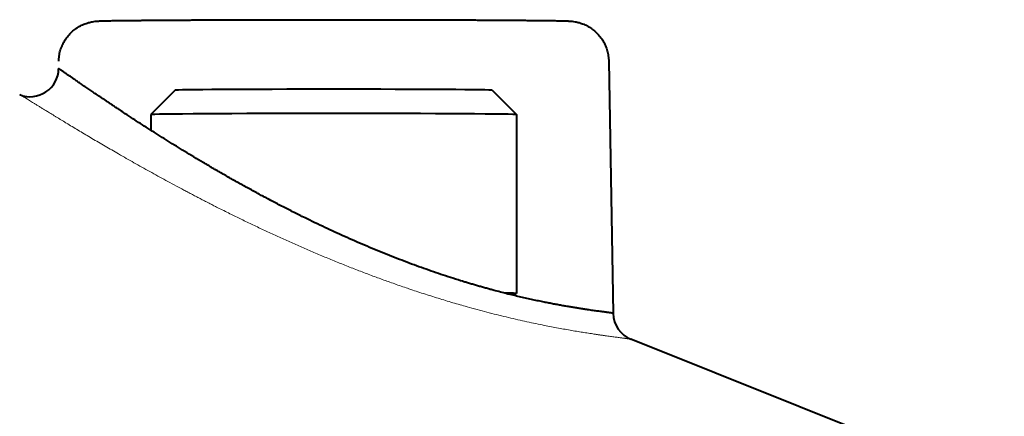
# Model space of a CAD drawing. Extents: x 0 to 812, y -59 to 565.
# Drawn here: x 232 to 244, y 101 to 106 of the extents above; entities that cross this region are included whole.
import ezdxf

# ---------------------------------------------------------------- set-up
doc = ezdxf.new("R2010")
doc.units = 0
doc.layers.get('0').update_dxf_attribs({"lineweight": 13})

# ---------------------------------------------------------------- blocks, each defined once
blk = doc.blocks.new('BLOCK439')
at = {"color": 7, "lineweight": 40}
for p, q in [((150.498, 61.998), (149.898, 61.398)), ((158.298, 61.998), (158.898, 61.398)), ((149.898, 61.398), (149.898, 61.013)), ((158.898, 61.398), (158.898, 56.998)), ((170.898, 52.198), (161.712, 55.873))]:
    blk.add_line(p, q, dxfattribs=at)
for centre, radius, start, end in [((146.928, 62.54), 0.7, 248.3528, 359.012), ((161.972, 56.521), 0.699, 180.9811, 248.1146)]:
    blk.add_arc(centre, radius, start, end, dxfattribs=at)
for centre, major_axis, start_param, end_param in [((154.398, 61.998), (-3.9, 0), 3.147788, 6.277049), ((154.398, 61.398), (-4.5, 0), 3.147788, 6.277049), ((154.398, 56.998), (-4.5, 0), 3.141622, 3.505676), ((154.398, 56.998), (-4.5, 0), 2.826487, 3.141622)]:
    blk.add_ellipse(centre, major_axis=major_axis, ratio=0.006156, start_param=start_param, end_param=end_param, dxfattribs=at)
for points, degree, knots in [([(147.631, 62.715), (147.632, 62.758), (147.639, 62.845), (147.666, 62.971), (147.709, 63.094), (147.768, 63.209), (147.841, 63.317), (147.928, 63.414), (148.026, 63.498), (148.133, 63.569), (148.245, 63.623), (148.355, 63.661), (148.449, 63.683), (148.517, 63.693), (148.561, 63.697), (148.591, 63.699), (148.616, 63.701), (148.645, 63.702), (148.68, 63.703), (148.723, 63.705), (148.771, 63.706), (148.824, 63.707), (148.883, 63.708), (148.948, 63.71), (149.019, 63.711), (149.096, 63.712), (149.179, 63.713), (149.267, 63.714), (149.362, 63.715), (149.462, 63.716), (149.568, 63.717), (149.679, 63.718), (149.796, 63.719), (149.918, 63.72), (150.046, 63.721), (150.178, 63.722), (150.315, 63.723), (150.457, 63.724), (150.604, 63.725), (150.755, 63.725), (150.91, 63.726), (151.069, 63.727), (151.232, 63.727), (151.399, 63.728), (151.569, 63.729), (151.742, 63.729), (151.919, 63.73), (152.098, 63.73), (152.281, 63.731), (152.465, 63.731), (152.652, 63.732), (152.841, 63.732), (153.031, 63.732), (153.224, 63.733), (153.417, 63.733), (153.612, 63.733), (153.808, 63.733), (154.004, 63.733), (154.201, 63.733), (154.398, 63.733), (154.595, 63.733), (154.792, 63.733), (154.988, 63.733), (155.184, 63.733), (155.379, 63.733), (155.572, 63.733), (155.764, 63.732), (155.955, 63.732), (156.144, 63.732), (156.331, 63.731), (156.515, 63.731), (156.697, 63.73), (156.877, 63.73), (157.053, 63.729), (157.227, 63.729), (157.397, 63.728), (157.564, 63.727), (157.727, 63.727), (157.886, 63.726), (158.041, 63.725), (158.192, 63.725), (158.339, 63.724), (158.481, 63.723), (158.618, 63.722), (158.75, 63.721), (158.878, 63.72), (159, 63.719), (159.117, 63.718), (159.228, 63.717), (159.334, 63.716), (159.434, 63.715), (159.529, 63.714), (159.617, 63.713), (159.7, 63.712), (159.777, 63.711), (159.848, 63.71), (159.912, 63.708), (159.971, 63.707), (160.025, 63.706), (160.073, 63.705), (160.116, 63.703), (160.151, 63.702), (160.179, 63.701), (160.205, 63.699), (160.235, 63.697), (160.278, 63.693), (160.347, 63.683), (160.441, 63.661), (160.551, 63.623), (160.663, 63.569), (160.769, 63.498), (160.868, 63.414), (160.954, 63.317), (161.028, 63.209), (161.087, 63.094), (161.13, 62.971), (161.157, 62.845), (161.164, 62.758), (161.165, 62.715)], 3, [0, 0, 0, 0, 0.129391, 0.258782, 0.388174, 0.517568, 0.647246, 0.776823, 0.906334, 1.035408, 1.15925, 1.278563, 1.382981, 1.44967, 1.485588, 1.514627, 1.539371, 1.561844, 1.601056, 1.643915, 1.691652, 1.744856, 1.803563, 1.868655, 1.939355, 2.016291, 2.098982, 2.187729, 2.282193, 2.382506, 2.488344, 2.599796, 2.716732, 2.839012, 2.966352, 3.098753, 3.23606, 3.378113, 3.524672, 3.675646, 3.830857, 3.990125, 4.153223, 4.320006, 4.490278, 4.663841, 4.84047, 5.019984, 5.202174, 5.386827, 5.573717, 5.762639, 5.953373, 6.145697, 6.339381, 6.534206, 6.729946, 6.926373, 7.123256, 7.320369, 7.517481, 7.714364, 7.910791, 8.106531, 8.301357, 8.49504, 8.687364, 8.878098, 9.06702, 9.25391, 9.438563, 9.620753, 9.800267, 9.976897, 10.150459, 10.320731, 10.487514, 10.650612, 10.80988, 10.965091, 11.116065, 11.262625, 11.404677, 11.541985, 11.674385, 11.801725, 11.924006, 12.040941, 12.152393, 12.258232, 12.358544, 12.453008, 12.541755, 12.624446, 12.701382, 12.772082, 12.837174, 12.895881, 12.949086, 12.996822, 13.039682, 13.078893, 13.101367, 13.12611, 13.155149, 13.191067, 13.257756, 13.362174, 13.481487, 13.60533, 13.734404, 13.863914, 13.993491, 14.123169, 14.252563, 14.381955, 14.511347, 14.640737, 14.640737, 14.640737, 14.640737]), ([(161.273, 56.509), (161.273, 56.514), (161.156, 56.531), (160.921, 56.558), (160.335, 56.639), (159.51, 56.794), (159.121, 56.877), (158.154, 57.11), (157.089, 57.437), (156.464, 57.654), (155.02, 58.213), (153.594, 58.886), (152.799, 59.296), (151.346, 60.104), (150.027, 60.921), (149.439, 61.302), (148.536, 61.906), (147.915, 62.334), (147.723, 62.468), (147.627, 62.532), (147.627, 62.528)], 5, [0, 0, 0, 0, 0, 0, 6.013856, 6.013856, 6.013856, 10.53656, 10.53656, 10.53656, 16.571332, 16.571332, 16.571332, 24.444125, 24.444125, 24.444125, 31.586186, 31.586186, 31.586186, 36.472409, 36.472409, 36.472409, 36.472409, 36.472409, 36.472409])]:
    blk.add_open_spline(points, degree=degree, knots=knots, dxfattribs=at)
at = {"color": 7, "lineweight": 13}
blk.add_open_spline([(161.712, 55.873), (161.695, 55.879), (161.566, 55.897), (161.325, 55.925), (160.732, 56.005), (159.907, 56.147), (159.511, 56.223), (158.137, 56.519), (156.563, 56.972), (155.454, 57.36), (153.624, 58.097), (151.877, 58.933), (151.194, 59.279), (149.885, 59.976), (148.705, 60.656), (148.161, 60.979), (147.396, 61.446), (146.898, 61.754), (146.761, 61.838), (146.685, 61.884), (146.67, 61.89)], degree=5, knots=[0, 0, 0, 0, 0, 0, 5.619225, 5.619225, 5.619225, 9.973408, 9.973408, 9.973408, 19.822004, 19.822004, 19.822004, 26.440887, 26.440887, 26.440887, 32.94955, 32.94955, 32.94955, 36.684043, 36.684043, 36.684043, 36.684043, 36.684043, 36.684043], dxfattribs=at)

msp = doc.modelspace()

# ---------------------------------------------------------------- linework, layer by layer
at = {"color": 7, "lineweight": 40}
msp.add_line((238.9238, 105.3437), (238.978, 102.2408), dxfattribs=at)

# ---------------------------------------------------------------- block references
at = {"lineweight": 0, "xscale": 0.5, "yscale": 0.5, "zscale": 0.5}
msp.add_blockref('BLOCK439', (158.3413, 73.9861), dxfattribs=at)

doc.saveas('drawing.dxf')
